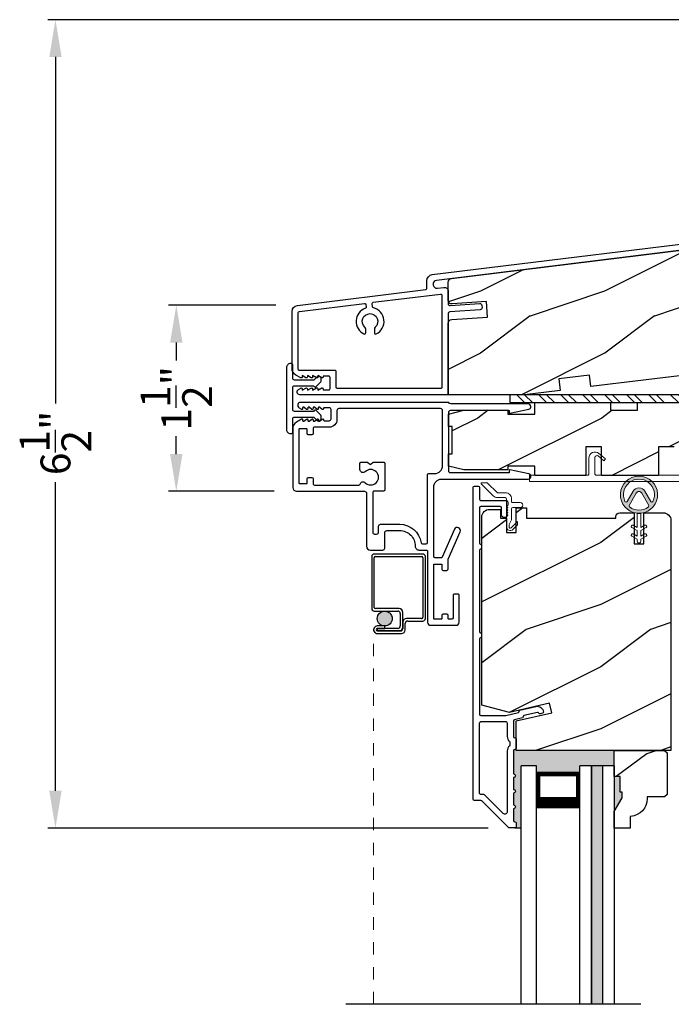
# Model space of a CAD drawing. Extents: x 0 to 68, y 0 to 44.
# Drawn here: x 20.1 to 25.4, y 26.9 to 34.8 of the extents above; entities that cross this region are included whole.
import ezdxf

# ---------------------------------------------------------------- set-up
doc = ezdxf.new("R2010")
doc.units = 0
doc.header["$LTSCALE"] = 2
doc.header["$MEASUREMENT"] = 0
doc.header["$PDMODE"] = 3
doc.linetypes.add('HIDDEN', pattern=[0.075, 0.05, -0.025])
doc.layers.get('0').update_dxf_attribs({"linetype": 'CONTINUOUS'})
doc.layers.get('DEFPOINTS').update_dxf_attribs({"color": 3, "linetype": 'CONTINUOUS'})
doc.layers.add('Dim', color=7, linetype='CONTINUOUS')
doc.styles.get("Standard").update_dxf_attribs({"font": 'arial.ttf'})
doc.dimstyles.get("Standard").update_dxf_attribs({"dimtxt": 0.24, "dimasz": 0.3, "dimexe": 0.0625, "dimexo": 0.18, "dimgap": 0.09, "dimtad": 0, "dimdec": 4, "dimzin": 0, "dimdsep": 46, "dimlunit": 4, "dimtxsty": 'Standard', "dimcen": 0, "dimadec": 5, "dimazin": 0, "dimtfac": 1, "dimtdec": 4, "dimtofl": 0, "dimtmove": 2, "dimatfit": 3, "dimfxl": 1, "dimtolj": 1, "dimtzin": 0, "dimarcsym": 0})

# ---------------------------------------------------------------- blocks, each defined once
blk = doc.blocks.new('A$C41646206')
at = {"color": 7, "linetype": 'Continuous', "lineweight": 15}
for p, q in [((0.0982, 0.2795), (0.0015, 0.3764)), ((0.005, 0.3849), (0.0412, 0.3849)), ((0.0554, 0.379), (0.1265, 0.3078)), ((0.1336, 0.3049), (0.1953, 0.3048)), ((0.1953, 0.2648), (0.1336, 0.2649)), ((0.2052, 0.0298), (0.2053, 0.2548)), ((0.2453, 0.2548), (0.2453, 0.2348)), ((0.2453, 0.1748), (0.2452, 0.0877)), ((0.2553, 0.2248), (0.315, 0.2248)), ((0.315, 0.1848), (0.2553, 0.1848)), ((0.2452, 0.0877), (0.2252, 0.0497)), ((0.2252, 0.0497), (0.2252, 0.0298)), ((0.2423, 0.0227), (0.2932, 0.0736)), ((0.2932, 0.0454), (0.2564, 0.0086)), ((0.2932, 0.0736), (0.2932, 0.0454))]:
    blk.add_line(p, q, dxfattribs=at)
for centre, radius, start, end in [((0.005, 0.3799), 0.005, 89.97329, 224.97226), ((0.0412, 0.3649), 0.02, 44.98183, 89.9661), ((0.1336, 0.3149), 0.05, 224.97247, 269.97547), ((0.1336, 0.3149), 0.01, 224.99744, 269.95049), ((0.1953, 0.2548), 0.05, 359.9725, 89.97431), ((0.1953, 0.2548), 0.01, 359.97802, 89.9745), ((0.2553, 0.2348), 0.01, 179.9713, 269.97408), ((0.2553, 0.1748), 0.01, 89.96796, 179.97994), ((0.315, 0.2048), 0.02, 269.97311, 89.97416), ((0.2352, 0.0298), 0.03, 179.97519, 314.97143), ((0.2352, 0.0298), 0.01, 179.97745, 314.97152)]:
    blk.add_arc(centre, radius, start, end, dxfattribs=at)
blk = doc.blocks.new('A$C74C5690C')
at = {"color": 7, "linetype": 'Continuous', "lineweight": 15}
blk.add_lwpolyline([(0.6121, 0.2042), (0.5992, 0.1888), (0.5517, 0.2287, 0.637074), (0.5271, 0.2172), (0.5271, 0.0827, 0.414214), (0.5371, 0.0727), (1.2509, 0.0727), (1.6876, 0.1032), (1.6946, 0.0035), (1.6447, 0), (1.6412, 0.0499), (1.2527, 0.0227), (0, 0.0227), (0, 0.0727), (0.4671, 0.0727, 0.414214), (0.4771, 0.0827), (0.4771, 0.2102, -0.637069), (0.5592, 0.2485), (0.6121, 0.2042)], format="xyb", dxfattribs=at)
blk = doc.blocks.new('A$C3CCB582D')
h = blk.add_hatch(color=256)
h.dxf.hatch_style = 1
h.paths.add_polyline_path([(0.1349, 0.2409, 0.057526), (0.1649, 0.2409, 19.939839)])
h.paths.add_polyline_path([(0.0735, 0.2911, 0.340928), (0.2262, 0.2913, 0.375619), (0.2287, 0.3042), (0.1716, 0.4028, 0.577349), (0.1278, 0.4027), (0.071, 0.304, 0.375621)], flags=16)
h.paths.add_polyline_path([(0.0371, 0.3361, -1.588653), (0.2624, 0.3361, -0.603495), (0.2447, 0.3354), (0.1973, 0.4176, 0.577342), (0.1021, 0.4175), (0.0548, 0.3354, -0.603495)], flags=16)
at = {"color": 7, "linetype": 'Continuous', "lineweight": 15}
for p, q in [((0.1021, 0.4175), (0.0548, 0.3354)), ((0.071, 0.304), (0.1278, 0.4027)), ((0.1716, 0.4027), (0.2287, 0.3042)), ((0.2447, 0.3354), (0.1973, 0.4176)), ((0.135, 0.1251), (0.1349, 0.2409)), ((0.1649, 0.2409), (0.165, 0.1251)), ((0.1351, 0.102), (0.0925, 0.1265)), ((0.1025, 0.1438), (0.135, 0.1251)), ((0.1351, 0.0551), (0.1351, 0.102)), ((0.165, 0.1251), (0.1975, 0.1439)), ((0.2075, 0.1266), (0.1651, 0.102)), ((0.1651, 0.102), (0.1651, 0.0551)), ((0.1352, 0.032), (0.0926, 0.0565)), ((0.1026, 0.0738), (0.1351, 0.0551)), ((0.1352, 0.015), (0.1352, 0.032)), ((0.1651, 0.0551), (0.1976, 0.0739)), ((0.2076, 0.0566), (0.1652, 0.032)), ((0.1652, 0.032), (0.1652, 0.015))]:
    blk.add_line(p, q, dxfattribs=at)
for centre, radius, start, end in [((0.1497, 0.3901), 0.1499, 275.80704, 264.32293), ((0.1497, 0.3901), 0.1249, 334.50793, 205.62211), ((0.1497, 0.3901), 0.055, 30.06652, 150.06333), ((0.1497, 0.3901), 0.0253, 30.06152, 150.06734), ((0.0461, 0.3404), 0.01, 205.62382, 330.06693), ((0.2534, 0.3404), 0.01, 209.93307, 334.37618), ((0.0796, 0.299), 0.01, 150.06627, 232.41317), ((0.1497, 0.3901), 0.1249, 232.41394, 307.71644), ((0.2201, 0.2992), 0.01, 307.7132, 30.06768), ((0.0975, 0.1351), 0.01, 60.06686, 240.06446), ((0.2025, 0.1353), 0.01, 300.06687, 120.06078), ((0.0976, 0.0651), 0.01, 60.06686, 240.06446), ((0.1502, 0.015), 0.015, 180.06377, 0.0662), ((0.2026, 0.0653), 0.01, 300.06733, 120.06369)]:
    blk.add_arc(centre, radius, start, end, dxfattribs=at)
blk.add_arc((0.1498, 0.3708), 0.1308, 263.48025, 276.64972)
blk = doc.blocks.new('A$C565D7683')
h = blk.add_hatch(color=256)
edge = h.paths.add_edge_path()
edge.add_arc((0.2171, 0.3063), 0.0599, 0, 360)
for p, q in [((0.1121, 0.8052), (0.1121, 0.3862)), ((0.5241, 0.8252), (0.1321, 0.8252)), ((0.1321, 0.3962), (0.1321, 0.7952)), ((0.1421, 0.8052), (0.5141, 0.8052)), ((0.5241, 0.7952), (0.5241, 0.3162)), ((0.5441, 0.3062), (0.5441, 0.8052)), ((0.1321, 0.3662), (0.3221, 0.3662)), ((0.3321, 0.3862), (0.1421, 0.3862)), ((0.3421, 0.3462), (0.3421, 0.2463)), ((0.3621, 0.2363), (0.3621, 0.3562)), ((0.2171, 0.2464), (0.1572, 0.2464)), ((0.2171, 0.2264), (0.2171, 0.2464)), ((0.3622, 0.2762), (0.3622, 0.2262)), ((0.3822, 0.2162), (0.3822, 0.2662)), ((0.5141, 0.3062), (0.3922, 0.3062)), ((0.4022, 0.2862), (0.5241, 0.2862)), ((0.1572, 0.2264), (0.2171, 0.2264)), ((0.3221, 0.2263), (0.1572, 0.2263)), ((0.1572, 0.2263), (0.1572, 0.2063)), ((0.1572, 0.2063), (0.3321, 0.2063)), ((0.3422, 0.2062), (0.1572, 0.2062)), ((0.1572, 0.1862), (0.3522, 0.1862))]:
    blk.add_line(p, q)
at = {"linetype": 'HIDDEN', "lineweight": 0}
blk.add_line((0.1271, -2.7965), (0.1271, 0.2163), dxfattribs=at)
blk.add_circle((0.2171, 0.3063), 0.0599)
for centre, radius, start, end in [((0.1321, 0.8052), 0.02, 89.99616, 180.00132), ((0.1421, 0.7952), 0.01, 90.00848, 179.9932), ((0.5141, 0.7952), 0.01, 0.00823, 89.99093), ((0.5241, 0.8052), 0.02, 359.9994, 90.0027), ((0.1421, 0.3962), 0.01, 180.0068, 269.99152), ((0.1321, 0.3862), 0.02, 179.99868, 270.00384), ((0.3221, 0.3462), 0.02, 0.00106, 89.99768), ((0.3321, 0.3562), 0.03, 0.00139, 89.99945), ((0.1572, 0.2163), 0.0301, 89.99944, 270.00056), ((0.3221, 0.2463), 0.02, 270.00232, 359.99894), ((0.3922, 0.2762), 0.03, 90.00074, 180.00038), ((0.4022, 0.2662), 0.02, 90.00232, 179.99894), ((0.5141, 0.3162), 0.01, 269.99759, 0.00325), ((0.5241, 0.3062), 0.02, 270.00304, 359.99822), ((0.1572, 0.2163), 0.0101, 90.00333, 269.99667), ((0.3321, 0.2363), 0.03, 270.00055, 359.99861), ((0.3422, 0.2262), 0.02, 270.00232, 359.99894), ((0.3522, 0.2162), 0.03, 270.00074, 359.99814)]:
    blk.add_arc(centre, radius, start, end)
blk = doc.blocks.new('*D228')
at = {"layer": 'DEFPOINTS', "color": 0, "transparency": 16777216}
for p in [(20.423, 34.7701), (26.2505, 34.7701), (24.0844, 28.2685)]:
    blk.add_point(p, dxfattribs=at)
at = {"layer": 'Dim', "color": 0, "lineweight": -2, "transparency": 16777216}
for p, q in [((26.0705, 34.7701), (20.3605, 34.7701)), ((20.423, 34.4701), (20.423, 31.6821)), ((20.423, 28.5685), (20.423, 31.05)), ((23.9044, 28.2685), (20.3605, 28.2685))]:
    blk.add_line(p, q, dxfattribs=at)
at = {"layer": 'Dim', "color": 0, "transparency": 16777216}
for points in [[(20.373, 34.4701), (20.473, 34.4701), (20.423, 34.7701)], [(20.373, 28.5685), (20.473, 28.5685), (20.423, 28.2685)]]:
    blk.add_solid(points, dxfattribs=at)
at = {"layer": 'Dim', "color": 0, "transparency": 16777216, "insert": (20.423, 31.366), "char_height": 0.24, "attachment_point": 5, "rotation": 90}
blk.add_mtext('\\A1;6{\\H1.000000x;\\S1/2;}"', dxfattribs=at)
blk = doc.blocks.new('*D175')
at = {"layer": 'DEFPOINTS', "color": 0, "transparency": 16777216}
for p in [(21.3955, 32.4734), (22.3764, 32.4734), (22.3635, 30.9767)]:
    blk.add_point(p, dxfattribs=at)
at = {"layer": 'Dim', "color": 0, "lineweight": -2, "transparency": 16777216}
for p, q in [((22.1964, 32.4734), (21.333, 32.4734)), ((21.3955, 32.1734), (21.3955, 32.0292)), ((21.3955, 31.2767), (21.3955, 31.4209)), ((22.1835, 30.9767), (21.333, 30.9767))]:
    blk.add_line(p, q, dxfattribs=at)
at = {"layer": 'Dim', "color": 0, "transparency": 16777216}
for points in [[(21.3455, 32.1734), (21.4455, 32.1734), (21.3955, 32.4734)], [(21.3455, 31.2767), (21.4455, 31.2767), (21.3955, 30.9767)]]:
    blk.add_solid(points, dxfattribs=at)
at = {"layer": 'Dim', "color": 0, "transparency": 16777216, "insert": (21.3955, 31.725), "char_height": 0.24, "attachment_point": 5, "rotation": 90}
blk.add_mtext('\\A1;1{\\H1.000000x;\\S1/2;}"', dxfattribs=at)

msp = doc.modelspace()

# ---------------------------------------------------------------- hatches: boundary and pattern name
h = msp.add_hatch()
h.set_pattern_fill('WOOD2', color=256, style=0)
h.set_pattern_definition([(216.8699, (0.24157, -22.61467), (2.9999999, 2.0000001), [0.5, -4.5]), (206.5651, (0.84157, -22.91467), (-0.999999, -1.0000013), [1.118034, -1.118034]), (198.4349, (0.84157, -23.41467), (-2.0000004, -0.9999984), [0.632456, -2.529822])])
edge = h.paths.add_edge_path()
edge.add_line((24.48474, 31.78816), (24.19796, 31.75295))
edge.add_line((24.19796, 31.75295), (23.58298, 31.75295))
edge.add_line((23.58298, 31.75295), (23.58298, 32.32723))
edge.add_arc((23.61423, 32.32723), 0.03125, 94.001086, 179.998898, ccw=False)
edge.add_line((23.61205, 32.35841), (23.90105, 32.37861))
edge.add_line((23.90105, 32.37861), (23.89234, 32.50331))
edge.add_line((23.89234, 32.50331), (23.61641, 32.48402))
edge.add_arc((23.61423, 32.51519), 0.03125, 179.99925, 274.000721, ccw=False)
edge.add_line((23.58298, 32.51519), (23.58298, 32.6573))
edge.add_arc((23.61423, 32.6573), 0.03125, 96.999662, 180.00179, ccw=False)
edge.add_line((23.61042, 32.68831), (26.09114, 32.99291))
edge.add_line((26.09114, 32.99291), (26.09723, 32.94328))
edge.add_line((26.09723, 32.94328), (26.14898, 32.94964))
edge.add_arc((26.1604, 32.85658), 0.09375, 8.999989, 96.999656, ccw=False)
edge.add_line((26.253, 32.87125), (26.27171, 32.75313))
edge.add_line((26.27171, 32.75313), (26.48883, 32.77979))
edge.add_line((26.48883, 32.77979), (26.46615, 33.03895))
edge.add_line((26.46615, 33.03895), (27.58648, 33.17651))
edge.add_line((27.58648, 33.17651), (27.64898, 33.1215))
edge.add_line((27.64898, 33.1215), (27.64898, 32.99528))
edge.add_line((27.64898, 32.99528), (27.48247, 32.97483))
edge.add_line((27.48247, 32.97483), (27.49389, 32.88178))
edge.add_line((27.49389, 32.88178), (27.64898, 32.90083))
edge.add_line((27.64898, 32.90083), (27.64898, 32.70793))
edge.add_line((27.64898, 32.70793), (27.69585, 32.69537))
edge.add_line((27.69585, 32.69537), (27.69585, 32.59549))
edge.add_line((27.69585, 32.59549), (27.64898, 32.58293))
edge.add_line((27.64898, 32.58293), (27.64898, 32.17668))
edge.add_line((27.64898, 32.17668), (26.96611, 32.09283))
edge.add_line((26.96611, 32.09283), (26.95465, 32.18613))
edge.add_line((26.95465, 32.18613), (26.70651, 32.15566))
edge.add_line((26.70651, 32.15566), (26.71797, 32.06236))
edge.add_line((26.71797, 32.06236), (25.84949, 31.95573))
edge.add_line((25.84949, 31.95573), (25.83804, 32.04903))
edge.add_line((25.83804, 32.04903), (25.5899, 32.01856))
edge.add_line((25.5899, 32.01856), (25.60135, 31.92526))
edge.add_line((25.60135, 31.92526), (24.73288, 31.81863))
edge.add_line((24.73288, 31.81863), (24.72142, 31.91192))
edge.add_line((24.72142, 31.91192), (24.47328, 31.88146))
edge.add_line((24.47328, 31.88146), (24.48474, 31.78816))
h = msp.add_hatch()
h.set_pattern_fill('WOOD2', color=256, style=0)
h.set_pattern_definition([(216.8699, (-52.78042, 280.86467), (2.99999992, 2.00000012), [0.5, -4.5]), (206.5651, (-52.18042, 280.56467), (-0.99999916, -1.0000013), [1.118034, -1.118034]), (198.4349, (-52.18042, 280.06467), (-2.00000043, -0.9999984), [0.632456, -2.529822])])
h.paths.add_polyline_path([(27.76097, 31.69117), (26.92097, 31.69117), (26.92097, 31.62867), (26.54597, 31.62867), (26.54597, 31.69117), (25.10797, 31.69117), (25.10797, 31.62867), (24.88922, 31.62867), (24.88922, 31.69117), (24.28122, 31.69117), (24.28122, 31.59742), (24.06247, 31.59742), (24.06247, 31.62867), (23.71047, 31.62867), (23.58547, 31.59742), (23.58547, 31.49867), (23.61672, 31.49867), (23.61672, 31.27867), (23.58547, 31.27867), (23.58547, 31.17992), (23.71047, 31.14867), (24.06247, 31.14867), (24.06247, 31.17917), (24.28122, 31.17917), (24.28122, 31.10517), (24.69147, 31.10517), (24.69147, 31.33517), (24.81647, 31.33517), (24.81647, 31.10517), (25.27647, 31.10517), (25.27647, 31.33517), (25.40147, 31.33517), (25.40147, 31.10517), (26.52597, 31.10517), (26.52597, 31.16767), (26.65097, 31.16767), (26.65097, 31.10517), (27.65097, 31.10517), (27.65097, 31.49117), (27.76097, 31.49117)])
h = msp.add_hatch()
h.set_pattern_fill('STEEL', color=256, angle=-90)
h.set_pattern_definition([(315, (149.81224, 252.56024), (0.08838835, 0.08838835), []), (315, (149.87474, 252.56024), (0.08838835, 0.08838835), [])])
h.paths.add_polyline_path([(24.08098, 31.75368), (24.08098, 31.69118), (28.08098, 31.69118), (28.08098, 31.75368)])
h = msp.add_hatch()
h.set_pattern_fill('WOOD2', color=256, style=0)
h.set_pattern_definition([(216.8699, (-52.78923, 280.86467), (2.99999992, 2.00000012), [0.5, -4.5]), (206.5651, (-52.18923, 280.56467), (-0.99999916, -1.0000013), [1.118034, -1.118034]), (198.4349, (-52.18923, 280.06467), (-2.00000043, -0.9999984), [0.632456, -2.529822])])
edge = h.paths.add_edge_path()
edge.add_arc((25.31411, 30.74194), 0.0625, 0.000754, 89.999623, ccw=False)
edge.add_line((25.37661, 30.74194), (25.37661, 28.89344))
edge.add_line((25.37661, 28.89344), (24.13061, 28.89344))
edge.add_line((24.13061, 28.89344), (24.13061, 29.12973))
edge.add_line((24.13061, 29.12973), (24.41711, 29.19587))
edge.add_line((24.41711, 29.19587), (24.39953, 29.27199))
edge.add_line((24.39953, 29.27199), (24.07661, 29.19744))
edge.add_line((24.07661, 29.19744), (23.85461, 29.25693))
edge.add_line((23.85461, 29.25693), (23.85461, 30.76894))
edge.add_arc((23.91711, 30.76894), 0.0625, 90.000022, 180.000443, ccw=False)
edge.add_line((23.91711, 30.83144), (24.00461, 30.83144))
edge.add_line((24.00461, 30.83144), (24.00461, 30.76144))
edge.add_line((24.00461, 30.76144), (24.05261, 30.76144))
edge.add_line((24.05261, 30.76144), (24.05261, 30.64444))
edge.add_line((24.05261, 30.64444), (24.13061, 30.64444))
edge.add_line((24.13061, 30.64444), (24.13061, 30.84444))
edge.add_line((24.13061, 30.84444), (24.21486, 30.84444))
edge.add_line((24.21486, 30.84444), (24.21486, 30.76144))
edge.add_line((24.21486, 30.76144), (24.93361, 30.76144))
edge.add_line((24.93361, 30.76144), (24.93361, 30.77319))
edge.add_arc((24.96486, 30.77319), 0.03125, 90.001864, 179.999568, ccw=False)
edge.add_line((24.96486, 30.80444), (25.07973, 30.80444))
edge.add_line((25.07973, 30.80444), (25.07973, 30.55444))
edge.add_line((25.07973, 30.55444), (25.15786, 30.55444))
edge.add_line((25.15786, 30.55444), (25.15786, 30.80444))
edge.add_line((25.15786, 30.80444), (25.31411, 30.80444))
for points in [[(24.92061, 28.89344), (24.13061, 28.89344), (24.13061, 28.91016, -0.4134372), (24.12061, 28.90018), (24.1196, 28.90018, 0.4140769), (24.10961, 28.89018), (24.10961, 28.70418, -1), (24.10961, 28.67418), (24.10961, 28.57918, -1), (24.10961, 28.54918), (24.10961, 28.45418, -1), (24.10961, 28.42418), (24.10961, 28.32918, 0.4140065), (24.1196, 28.31918), (24.12062, 28.31918, -0.4140066), (24.13061, 28.30918), (24.13061, 28.27918, -0.4142135), (24.12061, 28.26918), (24.1706, 28.26918), (24.1706, 28.76894), (24.2956, 28.76894), (24.2956, 28.71394), (24.64311, 28.71394), (24.64311, 28.76894), (24.73686, 28.76894), (24.82686, 28.76894), (24.92061, 28.76894)], [(24.82686, 28.76894), (24.73686, 28.76894), (24.73686, 26.85067), (24.82686, 26.85067)], [(24.98361, 28.55744), (24.96761, 28.55744), (24.96761, 28.68244), (24.92061, 28.68244), (24.92061, 28.40132), (24.98361, 28.51044)]]:
    msp.add_hatch(color=256).paths.add_polyline_path(points)
h = msp.add_hatch()
h.set_pattern_fill('WOOD2', color=256, style=0)
h.set_pattern_definition([(216.8699, (-52.82022, 280.86467), (2.99999992, 2.00000012), [0.5, -4.5]), (206.5651, (-52.2202, 280.56467), (-0.99999916, -1.0000013), [1.118034, -1.118034]), (198.4349, (-52.22022, 280.06467), (-2.00000043, -0.9999984), [0.632456, -2.529822])])
edge = h.paths.add_edge_path()
edge.add_line((24.92061, 28.26844), (24.92061, 28.40132))
edge.add_line((24.92061, 28.40132), (24.98361, 28.51044))
edge.add_line((24.98361, 28.51044), (24.98361, 28.55744))
edge.add_line((24.98361, 28.55744), (24.96761, 28.55744))
edge.add_line((24.96761, 28.55744), (24.96761, 28.68244))
edge.add_line((24.96761, 28.68244), (24.92061, 28.68244))
edge.add_line((24.92061, 28.68244), (24.92061, 28.89344))
edge.add_line((24.92061, 28.89344), (25.32561, 28.89344))
edge.add_line((25.32561, 28.89344), (25.34561, 28.87344))
edge.add_line((25.34561, 28.87344), (25.34561, 28.53844))
edge.add_line((25.34561, 28.53844), (25.32561, 28.51844))
edge.add_line((25.32561, 28.51844), (25.18461, 28.51844))
edge.add_line((25.18461, 28.51844), (25.18461, 28.50208))
edge.add_arc((25.04461, 28.50208), 0.14, -85.904181, 0.000216, ccw=False)
edge.add_line((25.05461, 28.36244), (25.04961, 28.36244))
edge.add_line((25.04961, 28.36244), (25.04961, 28.26844))
edge.add_line((25.04961, 28.26844), (24.92061, 28.26844))

# ---------------------------------------------------------------- linework, layer by layer
for p, q in [((24.1706, 26.85067), (24.1706, 28.76894)), ((24.2956, 28.76894), (24.1706, 28.76894)), ((24.2956, 26.85067), (24.2956, 28.76894)), ((24.73686, 28.76894), (24.64311, 28.76894)), ((24.64311, 26.85067), (24.64311, 28.76894)), ((24.73686, 26.85067), (24.73686, 28.76894)), ((24.82686, 28.76894), (24.73686, 28.76894)), ((24.73686, 28.76894), (24.73686, 26.85067)), ((24.82686, 28.76894), (24.82686, 26.85067)), ((24.92061, 28.76894), (24.82686, 28.76894)), ((24.82686, 28.76894), (24.82686, 26.85067)), ((24.92061, 28.76894), (24.92061, 26.85067)), ((24.64311, 28.71394), (24.2956, 28.71394)), ((24.2956, 28.71394), (24.2956, 28.42788)), ((24.64311, 28.42823), (24.64311, 28.71394)), ((24.12061, 28.26918), (24.1706, 28.26918)), ((25.13493, 26.85067), (22.75993, 26.85067))]:
    msp.add_line(p, q)
for points in [[(23.58298, 31.75325), (22.38998, 31.75325, -0.7673209), (22.37848, 31.79617), (22.39698, 31.80685, -0.5773017), (22.40898, 31.79993), (22.40898, 31.78953), (22.43898, 31.80685, -0.5773228), (22.45098, 31.79993), (22.45098, 31.78953), (22.48098, 31.80685, -0.5773017), (22.49298, 31.79993), (22.49298, 31.78953), (22.52495, 31.80799, -0.4913102), (22.53498, 31.80025), (22.53498, 31.78953), (22.56695, 31.80799, -0.491287), (22.57698, 31.80025), (22.57698, 31.79325), (22.62298, 31.79325, 0.4142528), (22.63298, 31.80326), (22.63298, 31.89325, 0.4142528), (22.62298, 31.90325), (22.57698, 31.90325), (22.57698, 31.89625, -0.491287), (22.56695, 31.88852), (22.53498, 31.90698), (22.53498, 31.89625, -0.4913102), (22.52495, 31.88852), (22.49298, 31.90698), (22.49298, 31.89658, -0.5773506), (22.48098, 31.88965), (22.45098, 31.90698), (22.45098, 31.89658, -0.5773717), (22.43898, 31.88965), (22.40898, 31.90698), (22.40898, 31.89658, -0.5773506), (22.39698, 31.88965), (22.35823, 31.91203, -0.2679537), (22.32698, 31.96615), (22.32698, 32.42302, -0.3788588), (22.37088, 32.47265), (23.4032, 32.5994, 0.3788745), (23.41198, 32.60932), (23.41198, 32.67009, -0.3788756), (23.45588, 32.71972), (26.13538, 33.04872, -0.2680311)], [(26.11282, 32.99557), (23.48917, 32.67343, 0.378866), (23.46173, 32.64241), (23.46173, 32.64191, 0.4504651), (23.49679, 32.61089), (23.54792, 32.61717, -0.4504945), (23.58298, 32.58615), (23.58298, 32.48606, 0.4348268), (23.59969, 32.47047), (23.83768, 32.48712, -0.4141829), (23.85476, 32.47227), (23.85601, 32.45431, -0.4142211), (23.84117, 32.43724), (23.59751, 32.4202, 0.3939211), (23.58298, 32.40461), (23.58298, 31.75325)], [(25.60135, 31.92526), (24.73288, 31.81863), (24.72142, 31.91192), (24.47328, 31.88146), (24.48474, 31.78816), (24.19796, 31.75295), (23.58298, 31.75295), (23.58298, 32.32723, -0.3938994), (23.61205, 32.35841), (23.90105, 32.37861), (23.89234, 32.50331), (23.61641, 32.48402, -0.43482), (23.58298, 32.51519), (23.58298, 32.6573, -0.3788767), (23.61042, 32.68831), (26.09114, 32.99291)], [(22.68298, 31.93849, 0.4142528), (22.67298, 31.94849), (22.38698, 31.94849, -0.4142528), (22.37698, 31.95849), (22.37698, 32.41417, -0.378852), (22.38576, 32.4241), (22.91092, 32.48858, -0.4226062), (22.92209, 32.47959), (22.92397, 32.45964, -0.3435093), (22.91736, 32.44928, 0.6645292), (22.90559, 32.24218, 0.5545364), (22.91998, 32.25116), (22.91998, 32.28176, 0.2134227), (22.91331, 32.29667, -2.6180349), (22.99664, 32.29667, 0.2134391), (22.98998, 32.28176), (22.98998, 32.25116, 0.554545), (23.00437, 32.24218, 0.7019103), (22.98162, 32.45255, -0.3198078), (22.97403, 32.46134), (22.97169, 32.48625, -0.4058221), (22.98043, 32.49711), (23.52176, 32.56358, -0.4503897), (23.53298, 32.55365), (23.53298, 31.81325, -0.4142185), (23.52298, 31.80326), (22.69298, 31.80326, -0.4141977), (22.68298, 31.81325), (22.68298, 31.93849)], [(23.58876, 31.69217), (22.39548, 31.69217, 0.7673272), (22.38398, 31.64926), (22.40348, 31.638, 0.5168428), (22.41496, 31.64421), (22.41496, 31.65118, -0.623287), (22.42301, 31.65513), (22.44406, 31.63885, 0.6231645), (22.45696, 31.64518), (22.45696, 31.65118, -0.623287), (22.46502, 31.65513), (22.48606, 31.63885, 0.6231825), (22.49896, 31.64518), (22.49896, 31.65118, -0.623287), (22.50701, 31.65513), (22.52806, 31.63885, 0.6231645), (22.54096, 31.64518), (22.54096, 31.65118, -0.623287), (22.54902, 31.65513), (22.57006, 31.63885, 0.6231825), (22.58296, 31.64518), (22.58296, 31.64718, -0.4141147), (22.58796, 31.65218), (22.62248, 31.65218, -0.4142009), (22.63848, 31.63618), (22.63848, 31.55818, -0.4142009), (22.62248, 31.54218), (22.58796, 31.54218, -0.4141977), (22.58296, 31.54717), (22.58296, 31.54917, 0.6232558), (22.57006, 31.5555), (22.54902, 31.53922, -0.6231697), (22.54096, 31.54318), (22.54096, 31.54917, 0.6232378), (22.52806, 31.5555), (22.50701, 31.53922, -0.6231697), (22.49896, 31.54318), (22.49896, 31.54917, 0.6232558), (22.48606, 31.5555), (22.46502, 31.53922, -0.6231697), (22.45696, 31.54318), (22.45696, 31.54917, 0.6232378), (22.44406, 31.5555), (22.42301, 31.53922, -0.6231697), (22.41496, 31.54318), (22.41496, 31.55014, 0.5168428), (22.40348, 31.55635), (22.36373, 31.5334, 0.2679443), (22.33248, 31.47928), (22.33248, 31.00843, 0.4142132), (22.36348, 30.97742), (22.91023, 30.97742, -0.4142127), (22.92623, 30.96142), (22.92623, 30.53568, 0.4142093), (22.95748, 30.50443), (23.05848, 30.50443, 0.4142068), (23.07348, 30.51943), (23.07348, 30.64543, -0.4142192), (23.08948, 30.66143), (23.19348, 30.66143, -0.4156202), (23.31848, 30.53582, 0.4156241), (23.34973, 30.50443), (23.40748, 30.50443, -0.4142528), (23.41748, 30.49442), (23.41748, 29.92418, 0.4142201), (23.44248, 29.89918), (23.64748, 29.89918, 0.4142201), (23.67248, 29.92418), (23.67248, 30.13918, 0.4142253), (23.66248, 30.14917), (23.63248, 30.14917, 0.4142356), (23.62248, 30.13918), (23.62248, 29.95918, -0.4141838), (23.61248, 29.94917), (23.58548, 29.94917, -0.4141918), (23.58248, 29.95218), (23.58248, 29.97918, 0.4141942), (23.57248, 29.98918), (23.54248, 29.98918, 0.4141985), (23.53248, 29.97918), (23.53248, 29.95218, -0.4141918), (23.52948, 29.94917), (23.47048, 29.94917, -0.4141918), (23.46748, 29.95218), (23.46748, 30.38817, -0.4141918), (23.47048, 30.39118), (23.52948, 30.39118, -0.4141918), (23.53248, 30.38817), (23.53248, 30.35117, 0.4142399), (23.54248, 30.34118), (23.57248, 30.34118, 0.4142356), (23.58248, 30.35117), (23.58248, 30.42695, -0.1044772), (23.58333, 30.43099), (23.68068, 30.65122, 1), (23.63495, 30.67143), (23.5358, 30.44713, -0.2968819), (23.52665, 30.44117), (23.47748, 30.44117, -0.4141985), (23.46748, 30.45118), (23.46748, 31.0118, -0.4142119), (23.53048, 31.0748), (24.22807, 31.0748, 0.9003956), (24.23244, 31.11634), (24.08107, 31.14852, 0.4768851), (24.07503, 31.14363), (24.07503, 31.1298, -0.4142185), (24.07003, 31.1248), (23.6041, 31.1248, -0.414203), (23.58848, 31.14042), (23.58848, 31.61355, -0.414214), (23.6041, 31.62918), (24.07003, 31.62918, -0.4141355), (24.07503, 31.62418), (24.07503, 31.61035, 0.4769664), (24.08107, 31.60546), (24.23244, 31.63763, 0.9003985), (24.22807, 31.67918), (23.60448, 31.67918, -0.3599897), (23.58876, 31.69217, -0.3599897)], [(23.53848, 31.1823), (23.53848, 31.62618, 0.41421), (23.52248, 31.64218), (22.7041, 31.64218, 0.4142074), (22.68848, 31.62655), (22.68848, 31.55468, -0.4142107), (22.62598, 31.49217), (22.50748, 31.49217, 0.4142442), (22.49748, 31.48218), (22.49748, 31.44061, -0.4141942), (22.48748, 31.43061), (22.45748, 31.43061, -0.4141942), (22.44748, 31.44061), (22.44748, 31.47761, 0.4140999), (22.44448, 31.48061), (22.38548, 31.48061, 0.4140999), (22.38248, 31.47761), (22.38248, 31.04161, 0.4141572), (22.38548, 31.03861), (22.44448, 31.03861, 0.4141572), (22.44748, 31.04161), (22.44748, 31.07861, -0.4141942), (22.45748, 31.08861), (22.48748, 31.08861, -0.4141942), (22.49748, 31.07861), (22.49748, 31.03742, 0.4142442), (22.50748, 31.02743), (22.86457, 31.02743, 0.3389866), (22.87422, 31.03482, -0.5767324), (22.91603, 31.04598, 2.4142095), (22.91603, 31.13437, -0.6681925), (22.87336, 31.15205), (22.87336, 31.20243, -0.4142356), (22.88336, 31.21243), (22.93009, 31.21243, -0.1989493), (22.93716, 31.2095), (22.95016, 31.1965, 0.4141665), (22.9643, 31.1965), (22.9773, 31.2095, -0.1989493), (22.98437, 31.21243), (23.06303, 31.21243, -0.4142356), (23.07303, 31.20243), (23.07303, 30.98743, -0.4141942), (23.06303, 30.97742), (22.98623, 30.97742, 0.4142356), (22.97623, 30.96743), (22.97623, 30.64805, 0.414214), (22.99185, 30.63242), (23.00785, 30.63242, 0.4142074), (23.02348, 30.64805), (23.02348, 30.69543, -0.4142192), (23.03948, 30.71143), (23.19348, 30.71143, -0.3703804), (23.36646, 30.56291, 0.3703537), (23.37635, 30.55442), (23.40748, 30.55442, 0.4141942), (23.41748, 30.56443), (23.41748, 31.1098, -0.4141985), (23.42748, 31.1198), (23.47598, 31.1198, 0.4142174), (23.53848, 31.1823)], [(24.04961, 29.12418, -0.4141845), (24.05961, 29.11418), (24.05961, 29.00393, 0.2192047), (24.07711, 28.96593, -0.2192047), (24.08061, 28.95833), (24.08061, 28.93577, -0.2192249), (24.07711, 28.92817, 0.2192181), (24.05961, 28.89018), (24.05961, 28.40003, -0.6681856), (24.02547, 28.38589), (23.87511, 28.53625, 0.1989176), (23.86804, 28.53918), (23.84561, 28.53918, -0.4142583), (23.83561, 28.54918), (23.83561, 29.11418, -0.4142045), (23.84561, 29.12418), (24.04961, 29.12418)]]:
    msp.add_lwpolyline(points, format="xyb")
for points in [[(22.31448, 32.00421, 0.4142136), (22.28248, 31.97221), (22.28248, 31.47321, 0.4142136), (22.31448, 31.44121), (22.32248, 31.44121, 0.4142136), (22.33248, 31.45121), (22.33248, 31.55921, -0.4142136), (22.34748, 31.57421), (22.50298, 31.57421), (22.53305, 31.54414, 0.3394543), (22.54512, 31.54255), (22.5462, 31.54317, 0.4931454), (22.55294, 31.59439), (22.52055, 31.62679, 0.4142136), (22.50641, 31.62679), (22.49884, 31.61921), (22.34748, 31.61921, -0.4142136), (22.33248, 31.63421), (22.33248, 31.81121, -0.4142136), (22.34748, 31.82621), (22.49884, 31.82621), (22.50641, 31.81864, 0.4142136), (22.52055, 31.81864), (22.55294, 31.85104, 0.4931454), (22.5462, 31.90226), (22.54512, 31.90288, 0.3394543), (22.53305, 31.90129), (22.50298, 31.87121), (22.34748, 31.87121, -0.4142136), (22.33248, 31.88621), (22.33248, 31.99421, 0.4142136), (22.32248, 32.00421)], [(24.06261, 30.86573), (24.05261, 30.85573), (24.06261, 30.84573), (24.05261, 30.83573), (24.06261, 30.82573), (24.05261, 30.81573), (24.06261, 30.80573), (24.05261, 30.79573), (24.06238, 30.78596, -0.8168566), (24.01261, 30.78593), (24.01261, 30.84418, 0.4141897), (24.00261, 30.85418), (23.84561, 30.85418, 0.4142045), (23.83561, 30.84418), (23.83561, 30.56104, 0.3420765), (23.84311, 30.55136, -0.3419582), (23.85061, 30.54168), (23.85061, 30.52168, -0.3420438), (23.84311, 30.51199, 0.3420368), (23.83561, 30.50231), (23.83561, 29.84854, 0.3419582), (23.84311, 29.83886, -0.3420765), (23.85061, 29.82918), (23.85061, 29.80918, -0.3420248), (23.84311, 29.79949, 0.3420248), (23.83561, 29.78981), (23.83561, 29.18418, 0.4141794), (23.84561, 29.17418), (24.04697, 29.17418), (24.14932, 29.19781), (24.16131, 29.217), (24.28936, 29.24656, -0.4590352), (24.35046, 29.20165, -0.370721), (24.34274, 29.19115), (24.32414, 29.18685, -0.3564203), (24.3128, 29.19244, 0.3563557), (24.30145, 29.19803), (24.19274, 29.17294), (24.18075, 29.15375), (24.11736, 29.13911, 0.3492255), (24.10961, 29.12937), (24.10961, 29.00393, 0.4140066), (24.1196, 28.99393), (24.12062, 28.99393, -0.4140065), (24.13061, 28.98393), (24.13061, 28.91018, -0.4140769), (24.12061, 28.90018), (24.1196, 28.90018, 0.4140769), (24.10961, 28.89018), (24.10961, 28.70418, -1), (24.10961, 28.67418), (24.10961, 28.57918, -1), (24.10961, 28.54918), (24.10961, 28.45418, -1), (24.10961, 28.42418), (24.10961, 28.32918, 0.4140065), (24.1196, 28.31918), (24.12062, 28.31918, -0.4140066), (24.13061, 28.30918), (24.13061, 28.27918, -0.4142143), (24.12061, 28.26918), (24.07561, 28.26918, -0.1989229), (24.06854, 28.27211), (23.8544, 28.48625, 0.1990481), (23.84732, 28.48918), (23.79561, 28.48918, -0.4141794), (23.78561, 28.49918), (23.78561, 31.00918, -0.4142045), (23.79561, 31.01918), (23.82561, 31.01918, -0.4141752), (23.83561, 31.00918), (23.83561, 30.91418, 0.4141752), (23.84561, 30.90418), (24.04661, 30.90418, -0.4142409), (24.06261, 30.88818)], [(25.31411, 30.80444, -0.4142078), (25.37661, 30.74194), (25.37661, 28.89344), (24.13061, 28.89344), (24.13061, 29.12973), (24.41711, 29.19587), (24.39953, 29.27199), (24.07661, 29.19744), (23.85461, 29.25693), (23.85461, 30.76894, -0.4142157), (23.91711, 30.83144), (24.00461, 30.83144), (24.00461, 30.76144), (24.05261, 30.76144), (24.05261, 30.64444), (24.13061, 30.64444), (24.13061, 30.84444), (24.21486, 30.84444), (24.21486, 30.76144), (24.93361, 30.76144), (24.93361, 30.77319, -0.4142018), (24.96486, 30.80444), (25.07973, 30.80444), (25.07973, 30.55444), (25.15786, 30.55444), (25.15786, 30.80444)], [(24.92061, 28.26844), (24.92061, 28.40132), (24.98361, 28.51044), (24.98361, 28.55744), (24.96761, 28.55744), (24.96761, 28.68244), (24.92061, 28.68244), (24.92061, 28.89344), (25.32561, 28.89344), (25.34561, 28.87344), (25.34561, 28.53844), (25.32561, 28.51844), (25.18461, 28.51844), (25.18461, 28.50208, -0.3934287), (25.05461, 28.36244), (25.04961, 28.36244), (25.04961, 28.26844)]]:
    msp.add_lwpolyline(points, format="xyb", close=True)
msp.add_lwpolyline([(25.40147, 31.33517), (25.27647, 31.33517), (25.27647, 31.10517), (24.81647, 31.10517), (24.81647, 31.33517), (24.69147, 31.33517), (24.69147, 31.10517), (24.28122, 31.10517), (24.28122, 31.17917), (24.06247, 31.17917), (24.06247, 31.14867), (23.71047, 31.14867), (23.58547, 31.17992), (23.58547, 31.27867), (23.61672, 31.27867), (23.61672, 31.49867), (23.58547, 31.49867), (23.58547, 31.59742), (23.71047, 31.62867), (24.06247, 31.62867), (24.06247, 31.59742), (24.28122, 31.59742), (24.28122, 31.69117), (24.88922, 31.69117), (24.88922, 31.62867), (25.10797, 31.62867), (25.10797, 31.69117), (26.54597, 31.69117)])
msp.add_lwpolyline([(24.08098, 31.75368), (24.08098, 31.69118), (28.08098, 31.69118), (28.08098, 31.75368)], close=True)
for points, const_width in [([(24.31061, 28.71395), (24.31061, 28.47289)], 0.03), ([(24.62811, 28.69882), (24.31061, 28.69882)], 0.03), ([(24.62811, 28.71395), (24.62811, 28.47289)], 0.03), ([(24.64311, 28.47288), (24.2956, 28.47288)], 0.09)]:
    msp.add_lwpolyline(points, dxfattribs=dict(const_width=const_width))

# ---------------------------------------------------------------- block references
for name, p in [('A$C74C5690C', (24.23808, 31.0327)), ('A$C41646206', (23.84817, 30.66096)), ('A$C3CCB582D', (24.9695, 30.55969)), ('A$C565D7683', (22.85612, 29.6472))]:
    msp.add_blockref(name, p)

# ---------------------------------------------------------------- dimensions: what is measured, and where the dimension line sits
at = {"layer": 'Dim'}
dim = msp.add_linear_dim(base=(20.42299, 34.77014), p1=(24.08441, 28.26847), p2=(26.25048, 34.77014), angle=90, dimstyle='Standard', override={"dimrnd": 0.0005, "dimpost": '\\X', "dimtdec": 3, "dimtmove": 0}, dxfattribs=at)
dim.commit()
dim.dimension.update_dxf_attribs({"geometry": '*D228', "text_midpoint": (20.42299, 31.36605), "dimtype": 160})
dim = msp.add_linear_dim(base=(21.395505, 32.473356), p1=(22.363479, 30.976715), p2=(22.376385, 32.473356), angle=90, dimstyle='Standard', override={"dimrnd": 0.0005, "dimpost": '\\X', "dimtdec": 3}, dxfattribs=at)
dim.commit()
dim.dimension.update_dxf_attribs({"geometry": '*D175', "text_midpoint": (21.395505, 31.725035)})

doc.saveas('drawing.dxf')
